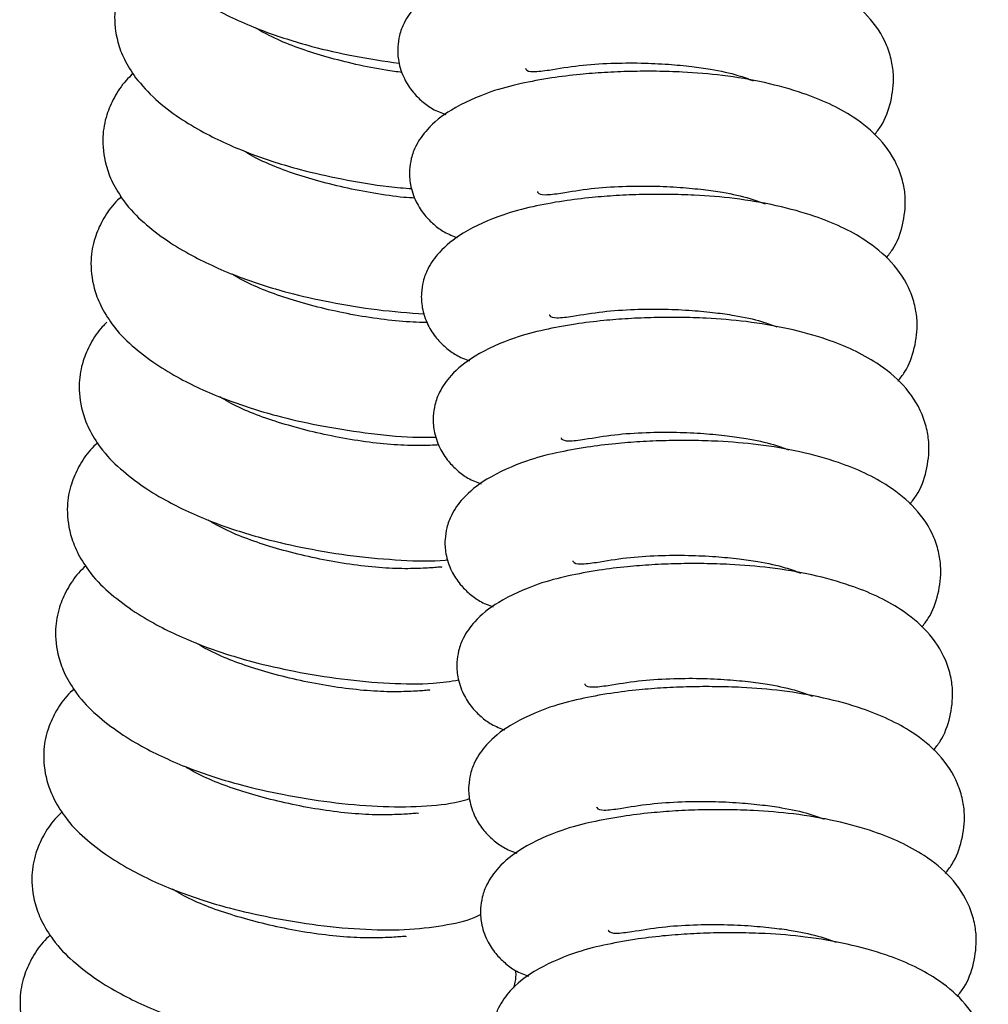
# Model space of a CAD drawing. Units: millimetres. Extents: x 0 to 210, y 0 to 297.
# Drawn here: x 85 to 88, y 221 to 224 of the extents above; entities that cross this region are included whole.
import ezdxf

# ---------------------------------------------------------------- set-up
doc = ezdxf.new("R2010")
doc.units = ezdxf.units.MM
doc.linetypes.add('SLD-Durchgehend', pattern=[0])

msp = doc.modelspace()

# ---------------------------------------------------------------- linework, layer by layer
at = {"color": 7, "linetype": 'SLD-Durchgehend', "lineweight": 25}
for points, knots in [([(88.0415, 223.9005), (88.0498, 223.9109), (88.0775, 223.9461), (88.1029, 224.0177), (88.1125, 224.0982), (88.1042, 224.1641), (88.0805, 224.2407), (88.0237, 224.3256), (87.9352, 224.3983), (87.8393, 224.4508), (87.7376, 224.4913), (87.6106, 224.5266), (87.4646, 224.5515), (87.3336, 224.5622), (87.2235, 224.5654), (87.1303, 224.565), (87.0394, 224.5612), (86.9448, 224.5537), (86.8439, 224.5414), (86.7329, 224.5204), (86.6269, 224.4929), (86.4913, 224.4331), (86.4103, 224.3662), (86.369, 224.3081), (86.3505, 224.2608), (86.3425, 224.2084), (86.3456, 224.1601), (86.3638, 224.1022), (86.3963, 224.0531), (86.4311, 224.0187), (86.4691, 223.99), (86.4992, 223.9788), (86.5154, 223.9728)], [0, 0, 0, 0, 0.016504, 0.055525, 0.094321, 0.116983, 0.141999, 0.193234, 0.242055, 0.278809, 0.316491, 0.365722, 0.414625, 0.459064, 0.487534, 0.51584, 0.544807, 0.572383, 0.606163, 0.645744, 0.690257, 0.747876, 0.796115, 0.831834, 0.853808, 0.869933, 0.891216, 0.915908, 0.93736, 0.955868, 0.976271, 1, 1, 1, 1]), ([(85.4191, 224.5321), (85.4188, 224.5318), (85.4016, 224.5146), (85.3758, 224.4722), (85.3459, 224.405), (85.332, 224.3265), (85.3408, 224.2457), (85.3687, 224.1674), (85.3965, 224.1256), (85.4109, 224.1038)], [0, 0, 0, 0, 0.0024837, 0.1520997, 0.3012379, 0.4875048, 0.7177698, 0.8525899, 1, 1, 1, 1]), ([(85.4531, 224.5419), (85.4753, 224.5158), (85.5176, 224.4663), (85.6034, 224.4014), (85.6897, 224.3493), (85.777, 224.3063), (85.8621, 224.2713), (85.9498, 224.2408), (86.0562, 224.2098), (86.1918, 224.179), (86.2955, 224.1636), (86.3497, 224.1555)], [0, 0, 0, 0, 0.136269, 0.258198, 0.364022, 0.453176, 0.546646, 0.628144, 0.713813, 0.850259, 1, 1, 1, 1]), ([(86.3605, 224.1228), (86.341, 224.1252), (86.2874, 224.132), (86.1957, 224.1507), (86.0935, 224.1765), (85.9974, 224.2064), (85.9136, 224.2396), (85.859, 224.2679), (85.8401, 224.2807), (85.8372, 224.2826)], [0, 0, 0, 0, 0.10092, 0.277348, 0.449374, 0.615156, 0.786459, 0.967037, 1, 1, 1, 1]), ([(86.8835, 224.1314), (86.9184, 224.1373), (86.9864, 224.1487), (87.0993, 224.1563), (87.2073, 224.1573), (87.3049, 224.1527), (87.3881, 224.1447), (87.4732, 224.1329), (87.5523, 224.1153), (87.593, 224.0999), (87.6101, 224.0934)], [0, 0, 0, 0, 0.151541, 0.295764, 0.42893, 0.548566, 0.6535, 0.743711, 0.89215, 1, 1, 1, 1]), ([(85.4017, 224.119), (85.393, 224.1106), (85.3669, 224.0857), (85.3333, 224.0345), (85.3039, 223.9668), (85.2898, 223.8886), (85.2987, 223.8072), (85.3265, 223.7303), (85.3791, 223.6465), (85.4329, 223.5928), (85.5192, 223.5247), (85.6055, 223.4733), (85.6928, 223.4302), (85.7779, 223.3951), (85.8655, 223.3647), (85.9721, 223.3336), (86.1089, 223.3031), (86.2745, 223.2754), (86.3836, 223.2675), (86.4392, 223.2635)], [0, 0, 0, 0, 0.023977, 0.071395, 0.118661, 0.177694, 0.250672, 0.293401, 0.340119, 0.41728, 0.486321, 0.546242, 0.596725, 0.649651, 0.695798, 0.744307, 0.821568, 0.909108, 1, 1, 1, 1]), ([(88.0836, 223.4624), (88.0919, 223.4729), (88.1196, 223.508), (88.145, 223.5796), (88.1546, 223.6601), (88.1463, 223.726), (88.1226, 223.8026), (88.0658, 223.8876), (87.9773, 223.9603), (87.8814, 224.0128), (87.7797, 224.0533), (87.6527, 224.0885), (87.5067, 224.1134), (87.3758, 224.1241), (87.2656, 224.1273), (87.1724, 224.1269), (87.0815, 224.1232), (86.9869, 224.1157), (86.8861, 224.1034), (86.7751, 224.0823), (86.669, 224.0549), (86.5334, 223.995), (86.4524, 223.9282), (86.4111, 223.8701), (86.3926, 223.8228), (86.3846, 223.7704), (86.3877, 223.722), (86.406, 223.6641), (86.4384, 223.615), (86.4732, 223.5807), (86.5112, 223.5519), (86.5413, 223.5408), (86.5575, 223.5348)], [0, 0, 0, 0, 0.016504, 0.055525, 0.094321, 0.116983, 0.141999, 0.193234, 0.242055, 0.278809, 0.316491, 0.365722, 0.414625, 0.459064, 0.487534, 0.51584, 0.544807, 0.572383, 0.606163, 0.645744, 0.690257, 0.747876, 0.796115, 0.831834, 0.853808, 0.869933, 0.891216, 0.915908, 0.93736, 0.955868, 0.976271, 1, 1, 1, 1]), ([(86.7993, 224.1367), (86.7997, 224.136), (86.8034, 224.1281), (86.8251, 224.1234), (86.863, 224.1286), (86.8835, 224.1314)], [0, 0, 0, 0, 0.043486, 0.481739, 1, 1, 1, 1]), ([(85.4109, 224.1038), (85.4332, 224.0777), (85.4754, 224.0283), (85.5612, 223.9634), (85.6476, 223.9113), (85.7349, 223.8682), (85.82, 223.8332), (85.9077, 223.8028), (86.0142, 223.7716), (86.1509, 223.7414), (86.2867, 223.7177), (86.3675, 223.7114), (86.3945, 223.7093)], [0, 0, 0, 0, 0.125865, 0.238485, 0.336229, 0.418576, 0.50491, 0.580185, 0.659313, 0.785342, 0.928136, 1, 1, 1, 1]), ([(86.4057, 223.6754), (86.3925, 223.6762), (86.3473, 223.679), (86.2607, 223.6917), (86.1539, 223.7124), (86.0514, 223.7385), (85.9553, 223.7683), (85.8715, 223.8015), (85.8169, 223.8299), (85.798, 223.8426), (85.7951, 223.8446)], [0, 0, 0, 0, 0.065039, 0.222147, 0.374787, 0.523617, 0.667046, 0.815252, 0.971481, 1, 1, 1, 1]), ([(88.1257, 223.0244), (88.134, 223.0348), (88.1617, 223.07), (88.1871, 223.1415), (88.1968, 223.2221), (88.1884, 223.288), (88.1647, 223.3645), (88.1079, 223.4495), (88.0194, 223.5222), (87.9236, 223.5747), (87.8218, 223.6152), (87.6949, 223.6505), (87.5488, 223.6754), (87.4179, 223.6861), (87.3077, 223.6893), (87.2145, 223.6888), (87.1236, 223.6851), (87.029, 223.6776), (86.9282, 223.6653), (86.8172, 223.6443), (86.7112, 223.6168), (86.5755, 223.5569), (86.4945, 223.4901), (86.4533, 223.432), (86.4347, 223.3847), (86.4267, 223.3323), (86.4298, 223.284), (86.4481, 223.2261), (86.4805, 223.177), (86.5153, 223.1426), (86.5533, 223.1139), (86.5834, 223.1027), (86.5996, 223.0967)], [0, 0, 0, 0, 0.016504, 0.055525, 0.094321, 0.116983, 0.141999, 0.193234, 0.242055, 0.278809, 0.316491, 0.365722, 0.414625, 0.459064, 0.487534, 0.51584, 0.544807, 0.572383, 0.606163, 0.645744, 0.690257, 0.747876, 0.796115, 0.831834, 0.853808, 0.869933, 0.891216, 0.915908, 0.93736, 0.955868, 0.976271, 1, 1, 1, 1]), ([(86.8414, 223.6986), (86.8418, 223.6979), (86.8455, 223.6901), (86.8672, 223.6854), (86.9051, 223.6906), (86.9256, 223.6934)], [0, 0, 0, 0, 0.043486, 0.481739, 1, 1, 1, 1]), ([(86.9256, 223.6934), (86.9605, 223.6992), (87.0285, 223.7107), (87.1414, 223.7183), (87.2495, 223.7192), (87.347, 223.7147), (87.4303, 223.7066), (87.5153, 223.6948), (87.5944, 223.6773), (87.6351, 223.6618), (87.6522, 223.6553)], [0, 0, 0, 0, 0.151541, 0.295764, 0.42893, 0.548566, 0.6535, 0.743711, 0.89215, 1, 1, 1, 1]), ([(85.3596, 223.6809), (85.3508, 223.6726), (85.3248, 223.6477), (85.2912, 223.5964), (85.2618, 223.5287), (85.2477, 223.4506), (85.2566, 223.3691), (85.2844, 223.2923), (85.337, 223.2084), (85.3908, 223.1547), (85.4771, 223.0867), (85.5634, 223.0353), (85.6507, 222.9921), (85.7358, 222.9571), (85.8234, 222.9267), (85.9299, 222.8956), (86.0671, 222.8648), (86.2319, 222.8384), (86.3751, 222.8237), (86.4541, 222.8249), (86.4813, 222.8253)], [0, 0, 0, 0, 0.022856, 0.068058, 0.113115, 0.169389, 0.238956, 0.279687, 0.324222, 0.397777, 0.463591, 0.520711, 0.568834, 0.619287, 0.663277, 0.709519, 0.783169, 0.866617, 0.95405, 1, 1, 1, 1]), ([(86.4491, 223.2333), (86.4401, 223.2332), (86.405, 223.2328), (86.324, 223.2392), (86.2193, 223.2533), (86.1116, 223.2744), (86.0093, 223.3004), (85.9132, 223.3303), (85.8294, 223.3635), (85.7748, 223.3918), (85.7559, 223.4046), (85.753, 223.4065)], [0, 0, 0, 0, 0.047977, 0.185775, 0.322595, 0.455524, 0.585135, 0.710042, 0.839109, 0.975164, 1, 1, 1, 1]), ([(86.9677, 223.2553), (87.0026, 223.2612), (87.0707, 223.2726), (87.1836, 223.2802), (87.2916, 223.2812), (87.3891, 223.2766), (87.4724, 223.2685), (87.5574, 223.2567), (87.6365, 223.2392), (87.6772, 223.2237), (87.6943, 223.2172)], [0, 0, 0, 0, 0.151541, 0.295764, 0.42893, 0.548566, 0.6535, 0.743711, 0.89215, 1, 1, 1, 1]), ([(85.3089, 223.2342), (85.3031, 223.2286), (85.2801, 223.2064), (85.2491, 223.1583), (85.2196, 223.0907), (85.2056, 223.0125), (85.2145, 222.9311), (85.2422, 222.8542), (85.2949, 222.7704), (85.3487, 222.7167), (85.435, 222.6486), (85.5213, 222.5972), (85.6086, 222.554), (85.6936, 222.519), (85.7813, 222.4886), (85.8878, 222.4575), (86.0248, 222.4269), (86.1906, 222.3996), (86.3568, 222.3859), (86.4702, 222.3819), (86.5195, 222.3882), (86.523, 222.3886)], [0, 0, 0, 0, 0.014588, 0.058068, 0.101409, 0.15554, 0.222457, 0.261637, 0.304475, 0.375228, 0.438535, 0.49348, 0.53977, 0.588301, 0.630615, 0.675096, 0.745941, 0.82621, 0.910312, 0.993729, 1, 1, 1, 1]), ([(88.1678, 222.5863), (88.1761, 222.5968), (88.2039, 222.6319), (88.2292, 222.7035), (88.2389, 222.784), (88.2305, 222.8499), (88.2068, 222.9265), (88.15, 223.0115), (88.0615, 223.0842), (87.9657, 223.1367), (87.8639, 223.1772), (87.737, 223.2124), (87.5909, 223.2373), (87.46, 223.248), (87.3498, 223.2512), (87.2566, 223.2508), (87.1657, 223.2471), (87.0711, 223.2396), (86.9703, 223.2273), (86.8593, 223.2062), (86.7533, 223.1788), (86.6176, 223.1189), (86.5367, 223.052), (86.4954, 222.994), (86.4768, 222.9467), (86.4688, 222.8943), (86.4719, 222.8459), (86.4902, 222.788), (86.5227, 222.7389), (86.5574, 222.7046), (86.5954, 222.6758), (86.6255, 222.6647), (86.6417, 222.6587)], [0, 0, 0, 0, 0.016504, 0.055525, 0.094321, 0.116983, 0.141999, 0.193234, 0.242055, 0.278809, 0.316491, 0.365722, 0.414625, 0.459064, 0.487534, 0.51584, 0.544807, 0.572383, 0.606163, 0.645744, 0.690257, 0.747876, 0.796115, 0.831834, 0.853808, 0.869933, 0.891216, 0.915908, 0.93736, 0.955868, 0.976271, 1, 1, 1, 1]), ([(86.8836, 223.2606), (86.8839, 223.2599), (86.8876, 223.252), (86.9094, 223.2473), (86.9472, 223.2525), (86.9677, 223.2553)], [0, 0, 0, 0, 0.043486, 0.481739, 1, 1, 1, 1]), ([(86.4907, 222.797), (86.4809, 222.7964), (86.4538, 222.7947), (86.3812, 222.7939), (86.283, 222.8009), (86.1769, 222.8153), (86.0695, 222.8363), (85.9672, 222.8624), (85.871, 222.8922), (85.7873, 222.9254), (85.7327, 222.9538), (85.7138, 222.9665), (85.7109, 222.9685)], [0, 0, 0, 0, 0.066268, 0.184106, 0.302201, 0.419457, 0.533378, 0.644456, 0.751503, 0.862115, 0.978715, 1, 1, 1, 1]), ([(88.21, 222.1483), (88.2182, 222.1587), (88.246, 222.1939), (88.2713, 222.2654), (88.281, 222.346), (88.2726, 222.4119), (88.2489, 222.4884), (88.1921, 222.5734), (88.1036, 222.6461), (88.0078, 222.6986), (87.906, 222.7391), (87.7791, 222.7744), (87.633, 222.7993), (87.5021, 222.81), (87.392, 222.8132), (87.2988, 222.8127), (87.2078, 222.809), (87.1132, 222.8015), (87.0124, 222.7892), (86.9014, 222.7682), (86.7954, 222.7407), (86.6597, 222.6808), (86.5788, 222.614), (86.5375, 222.5559), (86.5189, 222.5086), (86.5109, 222.4562), (86.514, 222.4079), (86.5323, 222.35), (86.5648, 222.3009), (86.5996, 222.2665), (86.6375, 222.2377), (86.6677, 222.2266), (86.6838, 222.2206)], [0, 0, 0, 0, 0.016504, 0.055525, 0.094321, 0.116983, 0.141999, 0.193234, 0.242055, 0.278809, 0.316491, 0.365722, 0.414625, 0.459064, 0.487534, 0.51584, 0.544807, 0.572383, 0.606163, 0.645744, 0.690257, 0.747876, 0.796115, 0.831834, 0.853808, 0.869933, 0.891216, 0.915908, 0.93736, 0.955868, 0.976271, 1, 1, 1, 1]), ([(86.9257, 222.8225), (86.926, 222.8218), (86.9298, 222.814), (86.9515, 222.8092), (86.9893, 222.8144), (87.0098, 222.8173)], [0, 0, 0, 0, 0.043486, 0.481739, 1, 1, 1, 1]), ([(87.0098, 222.8173), (87.0447, 222.8231), (87.1128, 222.8346), (87.2257, 222.8422), (87.3337, 222.8431), (87.4313, 222.8386), (87.5145, 222.8305), (87.5995, 222.8187), (87.6786, 222.8012), (87.7193, 222.7857), (87.7365, 222.7792)], [0, 0, 0, 0, 0.151541, 0.295764, 0.42893, 0.548566, 0.6535, 0.743711, 0.89215, 1, 1, 1, 1]), ([(85.2754, 222.8048), (85.2666, 222.7965), (85.2406, 222.7716), (85.2069, 222.7203), (85.1776, 222.6526), (85.1635, 222.5745), (85.1724, 222.493), (85.2001, 222.4161), (85.2528, 222.3323), (85.3066, 222.2786), (85.3929, 222.2106), (85.4791, 222.1592), (85.5664, 222.116), (85.6515, 222.081), (85.7392, 222.0506), (85.8457, 222.0194), (85.9827, 221.9888), (86.1483, 221.9617), (86.3155, 221.9471), (86.4574, 221.9451), (86.5321, 221.9561), (86.5618, 221.9605)], [0, 0, 0, 0, 0.020815, 0.06198, 0.103014, 0.154262, 0.217617, 0.254711, 0.295269, 0.362255, 0.422191, 0.474211, 0.518036, 0.563984, 0.604045, 0.646158, 0.713231, 0.789226, 0.868851, 0.947827, 1, 1, 1, 1]), ([(86.5021, 222.361), (86.5008, 222.3615), (86.4979, 222.3627), (86.4706, 222.3597), (86.4229, 222.357), (86.3399, 222.3558), (86.2407, 222.3628), (86.1348, 222.3772), (86.0274, 222.3983), (85.925, 222.4243), (85.8289, 222.4542), (85.7452, 222.4873), (85.6906, 222.5157), (85.6717, 222.5284), (85.6687, 222.5304)], [0, 0, 0, 0, 0.047478, 0.10273, 0.208266, 0.308184, 0.408319, 0.507743, 0.60434, 0.698526, 0.789294, 0.883084, 0.981952, 1, 1, 1, 1]), ([(87.0519, 222.3792), (87.0868, 222.3851), (87.1549, 222.3965), (87.2678, 222.4041), (87.3758, 222.4051), (87.4734, 222.4005), (87.5566, 222.3924), (87.6416, 222.3806), (87.7207, 222.3631), (87.7614, 222.3476), (87.7786, 222.3411)], [0, 0, 0, 0, 0.151541, 0.295764, 0.42893, 0.548566, 0.6535, 0.743711, 0.89215, 1, 1, 1, 1]), ([(85.2333, 222.3668), (85.2245, 222.3584), (85.1985, 222.3335), (85.1648, 222.2823), (85.1355, 222.2145), (85.1214, 222.1364), (85.1303, 222.0549), (85.158, 221.9781), (85.2106, 221.8943), (85.2644, 221.8406), (85.3508, 221.7725), (85.437, 221.7211), (85.5243, 221.6779), (85.6094, 221.6429), (85.6971, 221.6125), (85.8036, 221.5814), (85.9406, 221.5507), (86.1059, 221.5238), (86.2742, 221.5084), (86.429, 221.509), (86.5388, 221.5196), (86.5879, 221.5347), (86.6, 221.5384)], [0, 0, 0, 0, 0.019828, 0.059041, 0.098128, 0.146946, 0.207296, 0.242631, 0.281265, 0.345074, 0.402168, 0.45172, 0.493467, 0.537235, 0.575397, 0.615512, 0.679404, 0.751796, 0.827644, 0.902874, 0.976087, 1, 1, 1, 1]), ([(88.2521, 221.7102), (88.2603, 221.7207), (88.2881, 221.7558), (88.3134, 221.8274), (88.3231, 221.9079), (88.3147, 221.9738), (88.291, 222.0504), (88.2342, 222.1354), (88.1457, 222.2081), (88.0499, 222.2606), (87.9481, 222.301), (87.8212, 222.3363), (87.6751, 222.3612), (87.5442, 222.3719), (87.4341, 222.3751), (87.3409, 222.3747), (87.25, 222.3709), (87.1553, 222.3635), (87.0545, 222.3512), (86.9435, 222.3301), (86.8375, 222.3027), (86.7018, 222.2428), (86.6209, 222.1759), (86.5796, 222.1179), (86.5611, 222.0706), (86.5531, 222.0182), (86.5561, 221.9698), (86.5744, 221.9119), (86.6069, 221.8628), (86.6417, 221.8284), (86.6797, 221.7997), (86.7098, 221.7885), (86.726, 221.7826)], [0, 0, 0, 0, 0.016504, 0.055525, 0.094321, 0.116983, 0.141999, 0.193234, 0.242055, 0.278809, 0.316491, 0.365722, 0.414625, 0.459064, 0.487534, 0.51584, 0.544807, 0.572383, 0.606163, 0.645744, 0.690257, 0.747876, 0.796115, 0.831834, 0.853808, 0.869933, 0.891216, 0.915908, 0.93736, 0.955868, 0.976271, 1, 1, 1, 1]), ([(86.9678, 222.3844), (86.9681, 222.3837), (86.9719, 222.3759), (86.9936, 222.3712), (87.0314, 222.3764), (87.0519, 222.3792)], [0, 0, 0, 0, 0.0434856, 0.4817387, 1, 1, 1, 1]), ([(86.46, 221.9229), (86.4587, 221.9235), (86.4558, 221.9246), (86.4285, 221.9216), (86.3808, 221.9189), (86.2977, 221.9177), (86.1986, 221.9248), (86.0927, 221.9392), (85.9853, 221.9602), (85.8829, 221.9863), (85.7868, 222.0161), (85.7031, 222.0493), (85.6485, 222.0777), (85.6296, 222.0904), (85.6266, 222.0923)], [0, 0, 0, 0, 0.047478, 0.10273, 0.208266, 0.308184, 0.408319, 0.507743, 0.60434, 0.698526, 0.789294, 0.883084, 0.981952, 1, 1, 1, 1]), ([(88.2942, 221.2722), (88.3024, 221.2826), (88.3302, 221.3177), (88.3556, 221.3893), (88.3652, 221.4698), (88.3568, 221.5357), (88.3331, 221.6123), (88.2763, 221.6973), (88.1878, 221.77), (88.092, 221.8225), (87.9902, 221.863), (87.8633, 221.8983), (87.7173, 221.9231), (87.5863, 221.9339), (87.4762, 221.9371), (87.383, 221.9366), (87.2921, 221.9329), (87.1974, 221.9254), (87.0966, 221.9131), (86.9856, 221.892), (86.8796, 221.8646), (86.7439, 221.8047), (86.663, 221.7379), (86.6217, 221.6798), (86.6032, 221.6325), (86.5952, 221.5801), (86.5982, 221.5318), (86.6165, 221.4739), (86.649, 221.4247), (86.6838, 221.3904), (86.7218, 221.3616), (86.7519, 221.3505), (86.7681, 221.3445)], [0, 0, 0, 0, 0.016504, 0.055525, 0.094321, 0.116983, 0.141999, 0.193234, 0.242055, 0.278809, 0.316491, 0.365722, 0.414625, 0.459064, 0.487534, 0.51584, 0.544807, 0.572383, 0.606163, 0.645744, 0.690257, 0.747876, 0.796115, 0.831834, 0.853808, 0.869933, 0.891216, 0.915908, 0.93736, 0.955868, 0.976271, 1, 1, 1, 1]), ([(87.0099, 221.9464), (87.0102, 221.9457), (87.014, 221.9378), (87.0357, 221.9331), (87.0735, 221.9383), (87.094, 221.9412)], [0, 0, 0, 0, 0.043486, 0.481739, 1, 1, 1, 1]), ([(87.094, 221.9412), (87.1289, 221.947), (87.197, 221.9584), (87.3099, 221.9661), (87.4179, 221.967), (87.5155, 221.9625), (87.5987, 221.9544), (87.6837, 221.9426), (87.7628, 221.925), (87.8036, 221.9096), (87.8207, 221.9031)], [0, 0, 0, 0, 0.151541, 0.295764, 0.42893, 0.548566, 0.6535, 0.743711, 0.89215, 1, 1, 1, 1]), ([(85.1911, 221.9287), (85.1824, 221.9203), (85.1564, 221.8954), (85.1227, 221.8442), (85.0933, 221.7765), (85.0793, 221.6983), (85.0882, 221.6169), (85.1159, 221.54), (85.1685, 221.4562), (85.2223, 221.4025), (85.3087, 221.3345), (85.3949, 221.2831), (85.4822, 221.2399), (85.5673, 221.2049), (85.655, 221.1744), (85.7615, 221.1433), (85.8985, 221.1127), (86.0639, 221.0857), (86.2318, 221.0707), (86.3881, 221.0698), (86.5218, 221.0883), (86.6017, 221.1057), (86.6358, 221.1242), (86.6392, 221.1261)], [0, 0, 0, 0, 0.01882, 0.056039, 0.093138, 0.139474, 0.196755, 0.230293, 0.266963, 0.327528, 0.381719, 0.428751, 0.468376, 0.509918, 0.546139, 0.584215, 0.644858, 0.713568, 0.78556, 0.856965, 0.926455, 0.992685, 1, 1, 1, 1]), ([(86.4179, 221.4849), (86.4165, 221.4854), (86.4137, 221.4866), (86.3863, 221.4836), (86.3387, 221.4809), (86.2556, 221.4797), (86.1565, 221.4867), (86.0506, 221.5011), (85.9432, 221.5222), (85.8408, 221.5482), (85.7447, 221.5781), (85.661, 221.6112), (85.6064, 221.6396), (85.5874, 221.6523), (85.5845, 221.6543)], [0, 0, 0, 0, 0.047478, 0.10273, 0.208266, 0.308184, 0.408319, 0.507743, 0.60434, 0.698526, 0.789294, 0.883084, 0.981952, 1, 1, 1, 1]), ([(87.1362, 221.5031), (87.171, 221.509), (87.2391, 221.5204), (87.352, 221.528), (87.46, 221.529), (87.5576, 221.5244), (87.6408, 221.5163), (87.7258, 221.5045), (87.805, 221.487), (87.8457, 221.4715), (87.8628, 221.465)], [0, 0, 0, 0, 0.151541, 0.295764, 0.42893, 0.548566, 0.6535, 0.743711, 0.89215, 1, 1, 1, 1]), ([(85.149, 221.4906), (85.1403, 221.4823), (85.1142, 221.4574), (85.0806, 221.4062), (85.0512, 221.3384), (85.0372, 221.2603), (85.046, 221.1788), (85.0738, 221.102), (85.1264, 221.0181), (85.1802, 220.9645), (85.2665, 220.8964), (85.3528, 220.845), (85.4401, 220.8018), (85.5252, 220.7668), (85.6129, 220.7364), (85.7194, 220.7053), (85.8564, 220.6746), (86.0218, 220.6476), (86.1897, 220.6325), (86.3457, 220.6322), (86.4805, 220.6485), (86.5822, 220.6787), (86.6467, 220.7073), (86.678, 220.7374), (86.6869, 220.7459)], [0, 0, 0, 0, 0.01766, 0.052586, 0.0874, 0.130881, 0.184633, 0.216104, 0.250515, 0.307348, 0.3582, 0.402335, 0.439518, 0.478501, 0.51249, 0.54822, 0.605126, 0.669603, 0.73716, 0.804165, 0.869373, 0.931523, 0.980731, 1, 1, 1, 1]), ([(88.3363, 220.8341), (88.3446, 220.8445), (88.3723, 220.8797), (88.3977, 220.9513), (88.4073, 221.0318), (88.399, 221.0977), (88.3753, 221.1743), (88.3185, 221.2593), (88.23, 221.3319), (88.1341, 221.3844), (88.0324, 221.4249), (87.9054, 221.4602), (87.7594, 221.4851), (87.6284, 221.4958), (87.5183, 221.499), (87.4251, 221.4986), (87.3342, 221.4948), (87.2395, 221.4874), (87.1387, 221.475), (87.0277, 221.454), (86.9217, 221.4265), (86.7861, 221.3667), (86.7051, 221.2998), (86.6638, 221.2417), (86.6453, 221.1945), (86.6373, 221.142), (86.6404, 221.0937), (86.6586, 221.0358), (86.6911, 220.9867), (86.7259, 220.9523), (86.7639, 220.9236), (86.794, 220.9124), (86.8102, 220.9065)], [0, 0, 0, 0, 0.016504, 0.055525, 0.094321, 0.116983, 0.141999, 0.193234, 0.242055, 0.278809, 0.316491, 0.365722, 0.414625, 0.459064, 0.487534, 0.51584, 0.544807, 0.572383, 0.606163, 0.645744, 0.690257, 0.747876, 0.796115, 0.831834, 0.853808, 0.869933, 0.891216, 0.915908, 0.93736, 0.955868, 0.976271, 1, 1, 1, 1]), ([(87.052, 221.5083), (87.0524, 221.5076), (87.0561, 221.4998), (87.0778, 221.4951), (87.1156, 221.5003), (87.1362, 221.5031)], [0, 0, 0, 0, 0.043486, 0.481739, 1, 1, 1, 1]), ([(86.3758, 221.0468), (86.3744, 221.0474), (86.3716, 221.0485), (86.3442, 221.0455), (86.2966, 221.0428), (86.2135, 221.0416), (86.1144, 221.0487), (86.0085, 221.0631), (85.9011, 221.0841), (85.7987, 221.1101), (85.7026, 221.14), (85.6188, 221.1732), (85.5642, 221.2016), (85.5453, 221.2143), (85.5424, 221.2162)], [0, 0, 0, 0, 0.047478, 0.10273, 0.208266, 0.308184, 0.408319, 0.507743, 0.60434, 0.698526, 0.789294, 0.883084, 0.981952, 1, 1, 1, 1]), ([(88.3784, 220.396), (88.3867, 220.4065), (88.4144, 220.4416), (88.4398, 220.5132), (88.4494, 220.5937), (88.4411, 220.6596), (88.4174, 220.7362), (88.3606, 220.8212), (88.2721, 220.8939), (88.1762, 220.9464), (88.0745, 220.9869), (87.9475, 221.0221), (87.8015, 221.047), (87.6706, 221.0577), (87.5604, 221.061), (87.4672, 221.0605), (87.3763, 221.0568), (87.2817, 221.0493), (87.1809, 221.037), (87.0698, 221.0159), (86.9638, 220.9885), (86.8282, 220.9286), (86.7472, 220.8618), (86.7059, 220.8037), (86.6874, 220.7564), (86.6794, 220.704), (86.6825, 220.6556), (86.7008, 220.5977), (86.7332, 220.5486), (86.768, 220.5143), (86.806, 220.4855), (86.8361, 220.4744), (86.8523, 220.4684)], [0, 0, 0, 0, 0.016504, 0.055525, 0.094321, 0.116983, 0.141999, 0.193234, 0.242055, 0.278809, 0.316491, 0.365722, 0.414625, 0.459064, 0.487534, 0.51584, 0.544807, 0.572383, 0.606163, 0.645744, 0.690257, 0.747876, 0.796115, 0.831834, 0.853808, 0.869933, 0.891216, 0.915908, 0.93736, 0.955868, 0.976271, 1, 1, 1, 1]), ([(87.0941, 221.0703), (87.0945, 221.0696), (87.0982, 221.0617), (87.1199, 221.057), (87.1578, 221.0622), (87.1783, 221.065)], [0, 0, 0, 0, 0.043486, 0.481739, 1, 1, 1, 1]), ([(87.1783, 221.065), (87.2131, 221.0709), (87.2812, 221.0823), (87.3941, 221.0899), (87.5021, 221.0909), (87.5997, 221.0863), (87.6829, 221.0783), (87.768, 221.0665), (87.8471, 221.0489), (87.8878, 221.0335), (87.9049, 221.027)], [0, 0, 0, 0, 0.151541, 0.295764, 0.42893, 0.548566, 0.6535, 0.743711, 0.89215, 1, 1, 1, 1]), ([(85.1069, 221.0526), (85.0982, 221.0442), (85.0721, 221.0193), (85.0385, 220.9681), (85.0091, 220.9004), (84.995, 220.8222), (85.0039, 220.7408), (85.0317, 220.6639), (85.0843, 220.5801), (85.1381, 220.5264), (85.2244, 220.4583), (85.3107, 220.4069), (85.398, 220.3638), (85.4831, 220.3288), (85.5707, 220.2983), (85.6773, 220.2672), (85.8143, 220.2366), (85.9797, 220.2096), (86.1476, 220.1945), (86.3036, 220.1941), (86.4383, 220.2108), (86.5404, 220.2395), (86.6117, 220.2758), (86.67, 220.3253), (86.7086, 220.3891), (86.7214, 220.4446), (86.7239, 220.4898), (86.7136, 220.5496), (86.6833, 220.61), (86.6427, 220.66), (86.6086, 220.6809), (86.597, 220.688)], [0, 0, 0, 0, 0.014409, 0.042905, 0.071311, 0.106788, 0.150644, 0.176322, 0.204399, 0.250769, 0.29226, 0.32827, 0.358608, 0.390415, 0.418148, 0.4473, 0.493731, 0.546339, 0.601459, 0.656129, 0.709334, 0.760042, 0.800192, 0.828904, 0.861192, 0.87929, 0.894589, 0.917632, 0.945062, 0.981361, 1, 1, 1, 1]), ([(86.7575, 220.8638), (86.7594, 220.8708), (86.7645, 220.8906), (86.7666, 220.9106), (86.764, 220.9251), (86.7637, 220.9266)], [0, 0, 0, 0, 0.329234, 0.934522, 1, 1, 1, 1])]:
    msp.add_open_spline(points, degree=3, knots=knots, dxfattribs=at)

doc.saveas('drawing.dxf')
